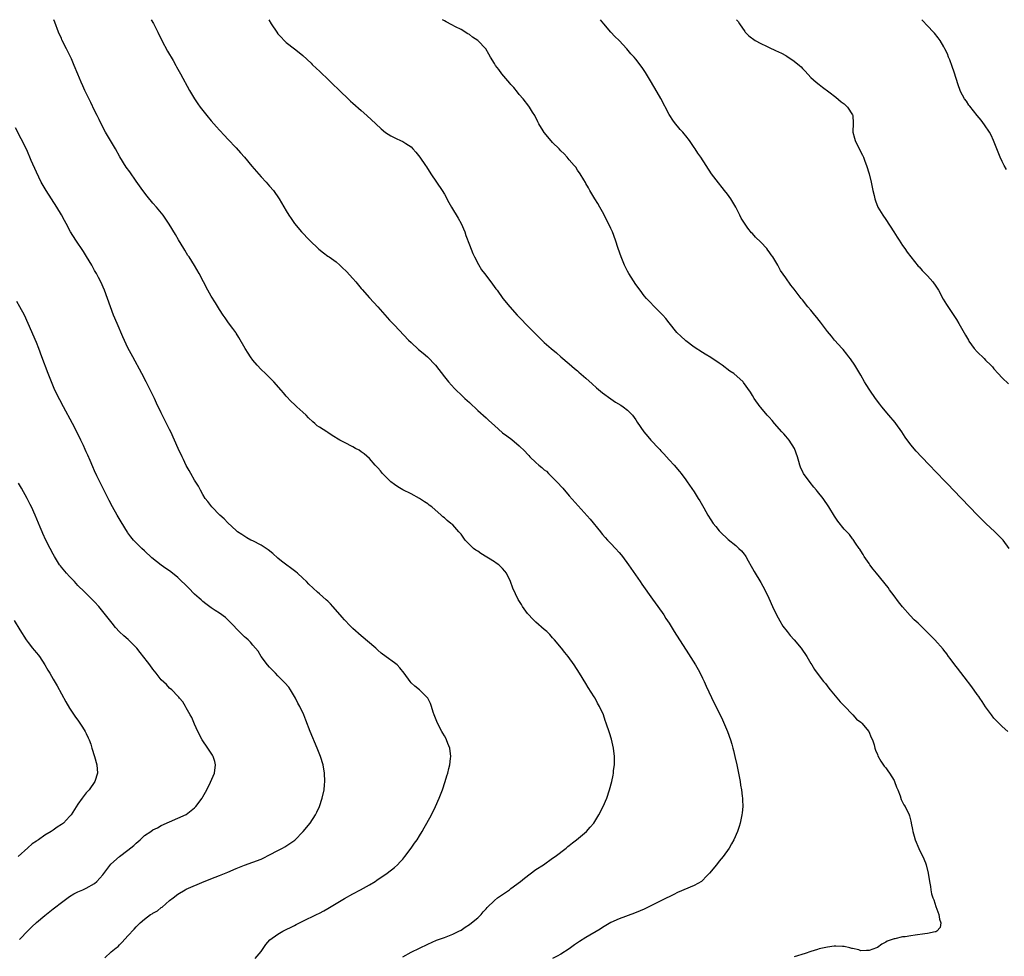
# Model space of a CAD drawing. Units: inches. Extents: x 2595000 to 2598000, y 1488000 to 1491000.
# Drawn here: x 2597455 to 2597691, y 1490775 to 1491000 of the extents above; entities that cross this region are included whole.
import ezdxf

# ---------------------------------------------------------------- set-up
doc = ezdxf.new("R2010")
doc.units = ezdxf.units.IN
doc.header["$MEASUREMENT"] = 0
doc.layers.add('LD25951488_10ft', color=93, linetype='Continuous')

msp = doc.modelspace()

# ---------------------------------------------------------------- linework, layer by layer
at = {"layer": 'LD25951488_10ft'}
for points, elevation in [([(2597547, 1490774.83), (2597549, 1490775.98), (2597551, 1490776.95), (2597553, 1490777.9), (2597555.14, 1490778.86), (2597557, 1490779.53), (2597557.81, 1490779.81), (2597559, 1490780.29), (2597560.48, 1490781), (2597561, 1490781.3), (2597562.01, 1490781.99), (2597563, 1490782.62), (2597563.55, 1490783), (2597565, 1490784.27), (2597565.8, 1490785), (2597566.32, 1490785.68), (2597567, 1490786.37), (2597567.29, 1490786.71), (2597569, 1490788.43), (2597569.75, 1490789), (2597571.65, 1490790.35), (2597572.63, 1490791), (2597573, 1490791.26), (2597575.31, 1490793), (2597576.23, 1490793.77), (2597579, 1490795.84), (2597580.78, 1490797), (2597583, 1490798.54), (2597583.63, 1490799), (2597586.22, 1490801), (2597586.64, 1490801.36), (2597587, 1490801.64), (2597587.75, 1490802.25), (2597588.72, 1490803), (2597591.11, 1490805), (2597592.02, 1490805.98), (2597592.86, 1490807), (2597594.11, 1490809), (2597595.13, 1490811), (2597596, 1490813), (2597596.67, 1490815), (2597597.2, 1490817), (2597597.52, 1490818.48), (2597597.6, 1490819), (2597597.65, 1490819.65), (2597597.84, 1490821), (2597597.83, 1490821.83), (2597597.88, 1490823), (2597597.65, 1490825), (2597597.13, 1490827.13), (2597596.66, 1490828.66), (2597595.89, 1490831), (2597595.65, 1490831.65), (2597595.18, 1490833), (2597594.28, 1490835), (2597593.81, 1490835.81), (2597593.2, 1490837), (2597593, 1490837.34), (2597591.57, 1490839.57), (2597591, 1490840.5), (2597589.43, 1490843), (2597588.14, 1490845), (2597586.71, 1490847), (2597585.94, 1490847.94), (2597585.12, 1490849), (2597583.47, 1490851), (2597583, 1490851.54), (2597582.3, 1490852.3), (2597581.62, 1490853), (2597581.3, 1490853.3), (2597581, 1490853.54), (2597579, 1490855.28), (2597578.11, 1490856.11), (2597577.29, 1490857), (2597577, 1490857.37), (2597575.79, 1490859), (2597575.51, 1490859.51), (2597574.73, 1490860.73), (2597574.06, 1490862.06), (2597573.46, 1490863.46), (2597572.88, 1490865), (2597571.92, 1490867), (2597571.54, 1490867.54), (2597571, 1490868.14), (2597570.56, 1490868.56), (2597570.06, 1490869), (2597569.45, 1490869.45), (2597569, 1490869.76), (2597565.77, 1490871.77), (2597565, 1490872.31), (2597564.57, 1490872.57), (2597563.99, 1490873), (2597563, 1490873.96), (2597561.97, 1490875), (2597561, 1490876.37), (2597560.47, 1490877), (2597559, 1490878.62), (2597558.56, 1490879), (2597557.66, 1490879.66), (2597557, 1490880.33), (2597556.6, 1490880.6), (2597556.22, 1490881), (2597553.95, 1490883), (2597553.38, 1490883.38), (2597553, 1490883.7), (2597552.2, 1490884.2), (2597551.04, 1490885), (2597549, 1490886.07), (2597547, 1490887.07), (2597545.81, 1490887.81), (2597545, 1490888.3), (2597544.12, 1490889), (2597543, 1490890.07), (2597542.1, 1490891), (2597541.62, 1490891.62), (2597541, 1490892.37), (2597540.7, 1490892.7), (2597540.4, 1490893), (2597539, 1490894.57), (2597537.74, 1490895.74), (2597537, 1490896.15), (2597536.55, 1490896.55), (2597535.62, 1490897), (2597535, 1490897.37), (2597533, 1490898.45), (2597531.9, 1490899), (2597530.08, 1490900.08), (2597529, 1490900.79), (2597528.73, 1490901), (2597527, 1490902.07), (2597526.47, 1490902.47), (2597525.89, 1490903), (2597525.4, 1490903.4), (2597524.37, 1490904.37), (2597523.77, 1490905), (2597523, 1490905.73), (2597521.6, 1490907), (2597521, 1490907.52), (2597520.24, 1490908.24), (2597519, 1490909.54), (2597518.33, 1490910.33), (2597517.82, 1490911), (2597516.06, 1490913), (2597515, 1490914.08), (2597514.02, 1490915), (2597513, 1490915.99), (2597512.03, 1490917), (2597511, 1490918.21), (2597510.42, 1490919), (2597509.89, 1490919.89), (2597509.13, 1490921), (2597507.67, 1490923.67), (2597507, 1490924.66), (2597506.88, 1490924.88), (2597506.16, 1490925.84), (2597505.19, 1490927.19), (2597505, 1490927.42), (2597504.36, 1490928.36), (2597503.89, 1490929), (2597503, 1490930.35), (2597502, 1490932), (2597501, 1490933.58), (2597500.16, 1490935), (2597498.08, 1490939), (2597496.95, 1490940.95), (2597495.67, 1490943), (2597495.39, 1490943.39), (2597494.63, 1490944.63), (2597494.42, 1490945), (2597493.12, 1490947.12), (2597492.39, 1490948.39), (2597490.9, 1490950.9), (2597489.42, 1490953), (2597487.82, 1490955), (2597487, 1490955.96), (2597485.63, 1490957.63), (2597484.58, 1490959), (2597483, 1490961.19), (2597481.43, 1490963.43), (2597480.61, 1490964.61), (2597479.09, 1490967.09), (2597477.99, 1490969), (2597475.62, 1490973), (2597474.57, 1490975), (2597474.06, 1490976.06), (2597473.57, 1490977), (2597473, 1490978.16), (2597472.11, 1490980.11), (2597470.68, 1490983), (2597470.14, 1490984.14), (2597469.76, 1490985), (2597469, 1490986.9), (2597468.11, 1490989), (2597467.41, 1490990.59), (2597466.27, 1490993), (2597465.15, 1490995.15), (2597465, 1490995.48), (2597464.33, 1490997), (2597463.41, 1490999.41), (2597463.19, 1491000)], 11130), ([(2597486.59, 1491000), (2597487.11, 1490999.11), (2597488.18, 1490997), (2597489.15, 1490995), (2597490.46, 1490992.46), (2597491.83, 1490990.17), (2597492.5, 1490989), (2597492.67, 1490988.67), (2597493.6, 1490987), (2597495.79, 1490983), (2597497, 1490981), (2597497.8, 1490979.8), (2597498.37, 1490979), (2597499, 1490978.16), (2597499.91, 1490977), (2597501, 1490975.7), (2597501.62, 1490975), (2597502.29, 1490974.29), (2597503, 1490973.47), (2597504.21, 1490972.21), (2597505, 1490971.32), (2597507, 1490969.2), (2597508.05, 1490968.05), (2597509, 1490966.94), (2597510.79, 1490964.79), (2597513, 1490962.26), (2597514.19, 1490961), (2597515, 1490960.01), (2597515.92, 1490959), (2597517.3, 1490957), (2597519, 1490954.12), (2597519.68, 1490953), (2597520.2, 1490952.2), (2597521.03, 1490951), (2597522.66, 1490949), (2597524.62, 1490947), (2597526.88, 1490944.88), (2597527.97, 1490943.97), (2597529, 1490943.23), (2597529.3, 1490943), (2597531, 1490941.8), (2597531.88, 1490941), (2597532.49, 1490940.49), (2597533.52, 1490939.52), (2597535, 1490937.8), (2597535.75, 1490937), (2597537, 1490935.45), (2597537.22, 1490935.22), (2597539, 1490933.15), (2597541, 1490931.02), (2597543.84, 1490927.84), (2597545, 1490926.58), (2597548.41, 1490923), (2597549, 1490922.43), (2597550.8, 1490920.8), (2597551.88, 1490919.88), (2597552.95, 1490919), (2597554.83, 1490917), (2597557, 1490914.2), (2597557.97, 1490913), (2597559.41, 1490911.41), (2597559.81, 1490911), (2597561, 1490909.9), (2597561.93, 1490909), (2597563, 1490908.03), (2597565, 1490906.15), (2597567, 1490904.33), (2597567.71, 1490903.71), (2597569, 1490902.48), (2597571, 1490900.78), (2597572.04, 1490900.04), (2597573.17, 1490899.17), (2597575, 1490897.64), (2597576.35, 1490896.35), (2597577, 1490895.6), (2597577.31, 1490895.31), (2597577.56, 1490895), (2597579, 1490893.6), (2597579.66, 1490893), (2597580.41, 1490892.41), (2597581, 1490891.9), (2597581.5, 1490891.5), (2597581.99, 1490891), (2597583, 1490890.05), (2597584, 1490889), (2597585.43, 1490887.43), (2597587, 1490885.62), (2597592.01, 1490880.01), (2597594.46, 1490877), (2597594.69, 1490876.69), (2597595, 1490876.35), (2597595.61, 1490875.61), (2597596.19, 1490875), (2597597, 1490874.19), (2597598.13, 1490873), (2597599, 1490872.03), (2597599.47, 1490871.47), (2597599.82, 1490871), (2597601.25, 1490869), (2597603.99, 1490865), (2597604.39, 1490864.39), (2597607, 1490860.79), (2597608.28, 1490859), (2597609.67, 1490857), (2597610.18, 1490856.18), (2597610.97, 1490855), (2597612.22, 1490853), (2597615.66, 1490847.66), (2597617.31, 1490845), (2597617.92, 1490843.92), (2597618.42, 1490843), (2597619, 1490841.82), (2597619.39, 1490841), (2597619.89, 1490839.89), (2597621.15, 1490837.15), (2597621.8, 1490835.8), (2597623.22, 1490833), (2597623.79, 1490831.79), (2597624.98, 1490829), (2597625.76, 1490827), (2597626.08, 1490825.92), (2597626.32, 1490825), (2597626.42, 1490824.42), (2597626.79, 1490823), (2597627.25, 1490821), (2597627.81, 1490818.19), (2597628.01, 1490817), (2597628.13, 1490816.13), (2597628.33, 1490815), (2597628.55, 1490813.45), (2597628.6, 1490813), (2597628.6, 1490812.6), (2597628.67, 1490811), (2597628.53, 1490809.47), (2597628.47, 1490809), (2597628.06, 1490807), (2597627.82, 1490806.18), (2597627.43, 1490805), (2597626.53, 1490803), (2597625.99, 1490802.01), (2597625.4, 1490801), (2597624, 1490799), (2597623, 1490797.81), (2597622.36, 1490797), (2597620.71, 1490795), (2597619.87, 1490794.13), (2597619, 1490793.18), (2597618.9, 1490793.1), (2597618.77, 1490793), (2597617, 1490791.98), (2597613, 1490790.31), (2597612.15, 1490789.84), (2597611, 1490789.29), (2597610.46, 1490789), (2597606.4, 1490787), (2597605, 1490786.35), (2597604.06, 1490785.94), (2597602.64, 1490785.36), (2597599, 1490784.01), (2597597, 1490783.09), (2597595, 1490781.91), (2597594.45, 1490781.55), (2597591, 1490779.51), (2597589.45, 1490778.55), (2597589, 1490778.2), (2597588.26, 1490777.74), (2597587, 1490776.76), (2597585, 1490775.5), (2597584.12, 1490775), (2597583, 1490774.45)], 11120), ([(2597514.82, 1491000), (2597515.42, 1490999), (2597516.74, 1490997), (2597517, 1490996.64), (2597517.77, 1490995.77), (2597518.55, 1490995), (2597519, 1490994.53), (2597521, 1490992.96), (2597522.11, 1490992.11), (2597523, 1490991.37), (2597525, 1490989.58), (2597525.27, 1490989.27), (2597526.27, 1490988.27), (2597527, 1490987.61), (2597527.29, 1490987.29), (2597529, 1490985.68), (2597530.36, 1490984.36), (2597531.4, 1490983.4), (2597534.45, 1490980.45), (2597535, 1490979.92), (2597537, 1490978.15), (2597538.38, 1490977), (2597540.53, 1490975), (2597541.79, 1490973.79), (2597542.89, 1490972.89), (2597544.1, 1490972.1), (2597545.42, 1490971.42), (2597546.45, 1490971), (2597547, 1490970.75), (2597547.78, 1490970.22), (2597549, 1490969.44), (2597549.44, 1490969), (2597550.17, 1490968.17), (2597551.09, 1490967), (2597552.46, 1490965), (2597552.69, 1490964.69), (2597553.76, 1490963), (2597556.43, 1490959), (2597557, 1490958.08), (2597557.4, 1490957.4), (2597557.61, 1490957), (2597558.11, 1490956.11), (2597558.68, 1490955), (2597560.34, 1490952.34), (2597561.03, 1490951.03), (2597561.89, 1490949), (2597562.15, 1490948.15), (2597563, 1490945.89), (2597563.84, 1490943.84), (2597564.24, 1490943), (2597565.17, 1490941.17), (2597565.94, 1490939.94), (2597566.62, 1490939), (2597568.19, 1490937), (2597569.36, 1490935.36), (2597569.65, 1490935), (2597571.04, 1490933), (2597572.69, 1490931), (2597574.51, 1490929), (2597575.74, 1490927.74), (2597576.4, 1490927), (2597577, 1490926.42), (2597578.37, 1490925), (2597579.7, 1490923.7), (2597580.38, 1490923), (2597581, 1490922.43), (2597582.64, 1490921), (2597583.94, 1490919.94), (2597585.01, 1490919), (2597587, 1490917.32), (2597588.24, 1490916.24), (2597589, 1490915.63), (2597589.33, 1490915.33), (2597591, 1490913.86), (2597592.49, 1490912.49), (2597593.56, 1490911.56), (2597595, 1490910.39), (2597597, 1490908.9), (2597598.14, 1490908.14), (2597599.36, 1490907.36), (2597599.98, 1490907), (2597601, 1490906.19), (2597602.15, 1490905), (2597603, 1490903.84), (2597603.32, 1490903.32), (2597604.91, 1490901), (2597605.85, 1490899.85), (2597606.58, 1490899), (2597608.49, 1490897), (2597608.75, 1490896.75), (2597609, 1490896.46), (2597609.71, 1490895.71), (2597611, 1490894.26), (2597612.16, 1490893), (2597613.45, 1490891.45), (2597613.84, 1490891), (2597615, 1490889.47), (2597615.35, 1490889), (2597617, 1490886.61), (2597617.99, 1490885), (2597618.39, 1490884.39), (2597619.28, 1490882.72), (2597620.27, 1490881), (2597621, 1490879.82), (2597621.59, 1490879), (2597622.23, 1490878.23), (2597623, 1490877.24), (2597623.22, 1490877), (2597625.14, 1490875.14), (2597627, 1490873.66), (2597627.75, 1490873), (2597628.39, 1490872.39), (2597629, 1490871.59), (2597629.25, 1490871.25), (2597629.4, 1490871), (2597629.99, 1490869.99), (2597630.7, 1490868.7), (2597631, 1490868.19), (2597631.42, 1490867.42), (2597633, 1490864.82), (2597633.98, 1490863), (2597634.92, 1490861), (2597635.8, 1490859), (2597636.78, 1490857), (2597637.57, 1490855.57), (2597638.33, 1490854.33), (2597639.3, 1490853), (2597640.06, 1490852.06), (2597641.01, 1490851.01), (2597642.69, 1490849), (2597644.05, 1490847), (2597645, 1490845.37), (2597645.25, 1490845), (2597645.92, 1490843.92), (2597646.57, 1490843), (2597648.07, 1490841), (2597648.5, 1490840.5), (2597649.37, 1490839.37), (2597649.63, 1490839), (2597652.09, 1490836.09), (2597653, 1490835.18), (2597655.11, 1490833), (2597655.99, 1490831.99), (2597657, 1490831.23), (2597657.24, 1490831), (2597658.96, 1490829), (2597659.54, 1490827.55), (2597659.83, 1490827), (2597660.21, 1490825.79), (2597660.38, 1490825), (2597660.52, 1490824.52), (2597661, 1490823.47), (2597661.13, 1490823.13), (2597661.84, 1490821.84), (2597662.66, 1490820.66), (2597663, 1490820.27), (2597663.51, 1490819.51), (2597663.89, 1490819), (2597665, 1490817.23), (2597665.12, 1490817), (2597665.61, 1490815.61), (2597665.89, 1490815), (2597666.45, 1490813.55), (2597666.69, 1490812.69), (2597667.35, 1490811.35), (2597667.64, 1490811), (2597668.64, 1490809), (2597668.74, 1490808.74), (2597669, 1490807.45), (2597669.09, 1490807.09), (2597669.1, 1490807), (2597669.44, 1490805.44), (2597669.48, 1490805), (2597669.86, 1490803.86), (2597670.09, 1490803), (2597670.92, 1490800.92), (2597671.56, 1490799.56), (2597671.89, 1490799), (2597672.55, 1490797.45), (2597672.72, 1490797), (2597673.2, 1490795), (2597673.54, 1490793), (2597673.79, 1490791.79), (2597673.86, 1490791), (2597674.03, 1490789.97), (2597674.33, 1490789), (2597674.57, 1490788.57), (2597675.02, 1490786.98), (2597675.77, 1490785), (2597675.94, 1490783.94), (2597676.25, 1490783), (2597676.07, 1490781.93), (2597675.26, 1490781), (2597675, 1490780.89), (2597674.88, 1490780.88), (2597673, 1490780.47), (2597672.4, 1490780.4), (2597670.05, 1490780.05), (2597669, 1490779.95), (2597667.71, 1490779.71), (2597667, 1490779.66), (2597665.23, 1490779.23), (2597665, 1490779.21), (2597663.36, 1490778.64), (2597663, 1490778.4), (2597662.06, 1490777.94), (2597661, 1490777.12), (2597660.8, 1490777), (2597659, 1490776.37), (2597658.4, 1490776.4), (2597657, 1490776.34), (2597656.52, 1490776.52), (2597655, 1490776.85), (2597654.89, 1490776.89), (2597654.37, 1490777), (2597653, 1490777.38), (2597652.65, 1490777.35), (2597651, 1490777.46), (2597650.61, 1490777.39), (2597649, 1490777.22), (2597647, 1490776.77), (2597646.64, 1490776.64), (2597645, 1490776.15), (2597643.65, 1490775.65), (2597641, 1490774.85)], 11110), ([(2597692.3, 1490829), (2597691, 1490830.18), (2597690.6, 1490830.6), (2597690.16, 1490831), (2597689, 1490832.24), (2597688.38, 1490833), (2597687, 1490834.9), (2597686.19, 1490836.19), (2597685.63, 1490837), (2597685.38, 1490837.38), (2597685, 1490837.9), (2597683.72, 1490839.72), (2597681.83, 1490842.17), (2597680.25, 1490844.25), (2597679.61, 1490845), (2597678.51, 1490846.51), (2597678.09, 1490847), (2597677.68, 1490847.68), (2597677, 1490848.51), (2597676.81, 1490848.81), (2597674.82, 1490851), (2597672.91, 1490852.91), (2597670.79, 1490855), (2597669.85, 1490855.85), (2597668.86, 1490856.86), (2597667, 1490858.98), (2597666.11, 1490860.11), (2597665, 1490861.61), (2597663.94, 1490863), (2597663.56, 1490863.56), (2597660.76, 1490867), (2597660.01, 1490868.01), (2597659.22, 1490869), (2597659, 1490869.34), (2597657.83, 1490871), (2597657.55, 1490871.55), (2597657, 1490872.41), (2597656.78, 1490872.78), (2597656.62, 1490873), (2597655.76, 1490874.24), (2597655.16, 1490875.16), (2597655, 1490875.32), (2597654.3, 1490876.3), (2597653, 1490877.59), (2597651.52, 1490879.52), (2597650.72, 1490880.72), (2597649.33, 1490883), (2597647.97, 1490885), (2597646.65, 1490886.65), (2597646.39, 1490887), (2597645.73, 1490887.73), (2597644.84, 1490888.84), (2597643.28, 1490891), (2597643.17, 1490891.17), (2597642.53, 1490892.53), (2597642.38, 1490893), (2597642.16, 1490893.84), (2597641.79, 1490895), (2597641.08, 1490897), (2597639.81, 1490899), (2597639, 1490899.97), (2597638.5, 1490900.5), (2597638.09, 1490901), (2597636.3, 1490903), (2597635.71, 1490903.71), (2597635, 1490904.51), (2597634.52, 1490905), (2597633, 1490906.81), (2597632.81, 1490907), (2597631.4, 1490909), (2597631, 1490909.75), (2597630.53, 1490910.53), (2597628.88, 1490912.88), (2597628.77, 1490913), (2597626.49, 1490915), (2597625.6, 1490915.6), (2597623.73, 1490917), (2597623, 1490917.51), (2597621, 1490918.84), (2597619.67, 1490919.67), (2597619, 1490920.07), (2597617, 1490921.35), (2597615, 1490922.84), (2597614.81, 1490923), (2597613.87, 1490923.87), (2597612.86, 1490924.86), (2597611, 1490927.17), (2597610.21, 1490928.21), (2597609.48, 1490929), (2597609.26, 1490929.26), (2597607.49, 1490931), (2597606.27, 1490932.27), (2597605.56, 1490933), (2597605, 1490933.69), (2597603.99, 1490935), (2597603, 1490936.38), (2597601.32, 1490939), (2597601, 1490939.6), (2597600.3, 1490941), (2597599.46, 1490943), (2597598.77, 1490945), (2597598.12, 1490947), (2597597.36, 1490949), (2597597, 1490949.82), (2597595.96, 1490951.96), (2597595, 1490953.83), (2597594.33, 1490955), (2597593.86, 1490955.86), (2597593.13, 1490957), (2597591.93, 1490959), (2597591.61, 1490959.61), (2597591, 1490960.63), (2597590.88, 1490960.88), (2597590.5, 1490961.5), (2597589.64, 1490963), (2597589, 1490963.88), (2597588.56, 1490964.56), (2597588.2, 1490965), (2597587, 1490966.37), (2597586.48, 1490967), (2597585.76, 1490967.76), (2597585, 1490968.5), (2597584.54, 1490969), (2597583, 1490970.49), (2597581.83, 1490971.83), (2597581, 1490972.87), (2597580.72, 1490973.28), (2597579.68, 1490975), (2597579.48, 1490975.48), (2597578.83, 1490976.83), (2597578.7, 1490977), (2597578.19, 1490977.81), (2597577.48, 1490979), (2597577.26, 1490979.26), (2597575.95, 1490981), (2597575, 1490982.06), (2597574.59, 1490982.59), (2597573.69, 1490983.69), (2597573, 1490984.44), (2597572.76, 1490984.76), (2597570.79, 1490987), (2597570.07, 1490988.07), (2597569.28, 1490989), (2597569, 1490989.44), (2597568.11, 1490991), (2597567.68, 1490991.68), (2597566.95, 1490993), (2597565.02, 1490995), (2597563.79, 1490995.79), (2597563, 1490996.41), (2597562.61, 1490996.61), (2597561, 1490997.61), (2597559.71, 1490998.29), (2597558.76, 1490998.76), (2597557.45, 1490999.45), (2597557, 1490999.71), (2597556.51, 1491000)], 11100), ([(2597692.65, 1490873), (2597691.23, 1490875), (2597690.09, 1490876.09), (2597689.2, 1490877), (2597687.07, 1490879), (2597686.01, 1490880.01), (2597685.02, 1490881), (2597683.09, 1490883), (2597681.24, 1490885), (2597679.3, 1490887), (2597679.14, 1490887.14), (2597678.14, 1490888.14), (2597677.33, 1490889), (2597675, 1490891.41), (2597673.53, 1490893), (2597671.61, 1490895), (2597670.31, 1490896.31), (2597669, 1490897.84), (2597667.69, 1490899.69), (2597666.89, 1490901), (2597665.46, 1490903), (2597665.26, 1490903.26), (2597663.73, 1490905), (2597662.03, 1490907), (2597661.62, 1490907.62), (2597660.55, 1490909), (2597659.19, 1490911), (2597658.34, 1490912.34), (2597657.94, 1490913), (2597657, 1490914.62), (2597656.8, 1490915), (2597655.61, 1490917), (2597654.53, 1490918.53), (2597654.17, 1490919), (2597653.67, 1490919.67), (2597652.75, 1490920.75), (2597652.51, 1490921), (2597650.73, 1490923), (2597649.97, 1490923.97), (2597649, 1490925.1), (2597647.6, 1490927), (2597647.34, 1490927.34), (2597647, 1490927.74), (2597646.47, 1490928.47), (2597646, 1490929), (2597645, 1490930.25), (2597644.33, 1490931), (2597643, 1490932.68), (2597642.72, 1490933), (2597641, 1490935.25), (2597640.22, 1490936.22), (2597639, 1490938), (2597637.74, 1490939.74), (2597637.1, 1490941), (2597635.92, 1490943), (2597635.51, 1490943.51), (2597635, 1490944.26), (2597634.66, 1490944.66), (2597634.42, 1490945), (2597633, 1490946.53), (2597631.75, 1490947.75), (2597631, 1490948.61), (2597630.8, 1490948.8), (2597629.88, 1490949.88), (2597629.08, 1490951.08), (2597628.31, 1490952.31), (2597627.97, 1490953), (2597627, 1490955), (2597625.79, 1490957), (2597625, 1490958.12), (2597624.31, 1490959), (2597623.7, 1490959.7), (2597622.81, 1490960.81), (2597621.16, 1490963), (2597619.88, 1490965), (2597618.56, 1490967), (2597617.91, 1490967.91), (2597617.22, 1490969), (2597617, 1490969.31), (2597615.89, 1490971), (2597615, 1490972.12), (2597614.59, 1490972.59), (2597614.28, 1490973), (2597613.65, 1490973.65), (2597613, 1490974.39), (2597612.5, 1490975), (2597611.85, 1490975.85), (2597611.12, 1490977), (2597611, 1490977.21), (2597609, 1490981.07), (2597607.57, 1490983.57), (2597606.26, 1490985.74), (2597605.33, 1490987.33), (2597605, 1490987.83), (2597604.52, 1490988.52), (2597603, 1490990.5), (2597602.55, 1490991), (2597601.79, 1490991.79), (2597600.84, 1490993), (2597598.97, 1490995), (2597597.98, 1490995.98), (2597597, 1490997), (2597595.26, 1490999), (2597594.46, 1491000)], 11090), ([(2597627.2, 1491000), (2597627.54, 1490999.54), (2597627.88, 1490999), (2597629.15, 1490997.15), (2597629.26, 1490997), (2597630.13, 1490996.13), (2597631.67, 1490995), (2597633, 1490994.28), (2597634.36, 1490993.64), (2597635, 1490993.32), (2597636.57, 1490992.57), (2597637.95, 1490991.95), (2597639, 1490991.36), (2597639.25, 1490991.25), (2597641, 1490990.04), (2597642.31, 1490989), (2597642.66, 1490988.66), (2597643, 1490988.27), (2597643.64, 1490987.64), (2597645, 1490986.13), (2597646.28, 1490985), (2597647, 1490984.4), (2597647.8, 1490983.8), (2597649.31, 1490982.69), (2597651, 1490981.38), (2597652.27, 1490980.27), (2597653, 1490979.78), (2597653.39, 1490979.39), (2597653.83, 1490979), (2597655, 1490977.16), (2597655.08, 1490977), (2597655.16, 1490975.16), (2597655.12, 1490973), (2597655.5, 1490971.5), (2597655.63, 1490971), (2597656.62, 1490969), (2597657.45, 1490967.45), (2597657.65, 1490967), (2597658.02, 1490965.98), (2597658.41, 1490965), (2597659.02, 1490962.98), (2597659.52, 1490961), (2597659.73, 1490959.73), (2597659.94, 1490959), (2597660.26, 1490957.74), (2597660.37, 1490957), (2597660.51, 1490956.51), (2597661.12, 1490955), (2597662.29, 1490953), (2597663, 1490951.99), (2597664.98, 1490949), (2597665.73, 1490947.73), (2597666.25, 1490947), (2597667, 1490945.79), (2597667.56, 1490945), (2597668.13, 1490944.13), (2597669, 1490943.05), (2597669.88, 1490941.88), (2597670.8, 1490940.8), (2597671, 1490940.61), (2597671.75, 1490939.75), (2597672.47, 1490939), (2597673, 1490938.47), (2597674.28, 1490937), (2597675, 1490936.01), (2597675.65, 1490935), (2597676.83, 1490932.83), (2597677.57, 1490931.57), (2597679.98, 1490927.98), (2597680.59, 1490927), (2597682.2, 1490924.2), (2597682.85, 1490923), (2597683, 1490922.77), (2597684.28, 1490921), (2597685, 1490920.17), (2597686.62, 1490918.62), (2597687, 1490918.19), (2597688.25, 1490917), (2597688.61, 1490916.61), (2597689, 1490916.11), (2597690.03, 1490915), (2597691, 1490913.98), (2597692.52, 1490912.52)], 11080), ([(2597692, 1490964), (2597691.46, 1490965), (2597691, 1490965.94), (2597690.53, 1490967), (2597688.9, 1490971), (2597688.29, 1490972.29), (2597687.9, 1490973), (2597686.75, 1490974.75), (2597685.9, 1490975.9), (2597685, 1490976.96), (2597683.22, 1490979.22), (2597683, 1490979.49), (2597682.39, 1490980.39), (2597681.95, 1490981), (2597681, 1490982.72), (2597680.87, 1490983), (2597680.38, 1490984.38), (2597679.43, 1490987.43), (2597679, 1490988.73), (2597678.39, 1490990.39), (2597678.12, 1490991), (2597677.81, 1490991.81), (2597677.24, 1490993), (2597677, 1490993.46), (2597676.05, 1490995), (2597675.62, 1490995.62), (2597674.73, 1490996.73), (2597674.49, 1490997), (2597673, 1490998.54), (2597671.83, 1490999.83), (2597671.7, 1491000)], 11070), ([(2597511.52, 1490774.48), (2597512.05, 1490775), (2597513, 1490776.13), (2597514.14, 1490777.86), (2597515.06, 1490778.94), (2597517, 1490780.34), (2597518.2, 1490781), (2597521, 1490782.43), (2597521.39, 1490782.61), (2597523, 1490783.45), (2597526.29, 1490785), (2597527, 1490785.36), (2597528.05, 1490785.95), (2597529, 1490786.46), (2597531, 1490787.7), (2597533, 1490788.91), (2597535, 1490790.04), (2597536.86, 1490791), (2597539, 1490792.2), (2597540.35, 1490793), (2597540.74, 1490793.26), (2597543.27, 1490795), (2597545, 1490796.35), (2597545.72, 1490797), (2597546.35, 1490797.65), (2597547, 1490798.36), (2597547.52, 1490799), (2597549.05, 1490801), (2597549.84, 1490802.16), (2597550.45, 1490803), (2597551, 1490803.93), (2597551.66, 1490805), (2597552.13, 1490805.87), (2597552.82, 1490807), (2597553.91, 1490809), (2597554.85, 1490811), (2597555.76, 1490813), (2597556.57, 1490815), (2597557.21, 1490817), (2597557.62, 1490818.38), (2597557.8, 1490819), (2597558.08, 1490820.08), (2597558.34, 1490821), (2597558.51, 1490822.51), (2597558.59, 1490823), (2597558.33, 1490825), (2597557.85, 1490826.15), (2597557.53, 1490827), (2597557.36, 1490827.36), (2597557, 1490827.94), (2597556.63, 1490828.63), (2597556.4, 1490829), (2597555.33, 1490831), (2597554.55, 1490833), (2597554.32, 1490833.68), (2597553.94, 1490835), (2597553.7, 1490835.7), (2597553.02, 1490837), (2597551, 1490838.98), (2597549.91, 1490839.91), (2597549, 1490840.73), (2597548.77, 1490841), (2597547.38, 1490843), (2597546.31, 1490844.31), (2597545.66, 1490845), (2597545, 1490845.52), (2597543, 1490846.95), (2597541.82, 1490847.82), (2597541, 1490848.53), (2597540.51, 1490849), (2597537, 1490852.01), (2597535, 1490853.77), (2597534.37, 1490854.38), (2597533, 1490855.79), (2597532.44, 1490856.44), (2597531.97, 1490857), (2597530.22, 1490859), (2597529.64, 1490859.64), (2597529, 1490860.3), (2597528.64, 1490860.64), (2597527, 1490862.11), (2597526.51, 1490862.51), (2597525.45, 1490863.45), (2597524.42, 1490864.42), (2597523.86, 1490865), (2597523, 1490865.83), (2597521.75, 1490867), (2597521.35, 1490867.35), (2597517.89, 1490869.89), (2597517, 1490870.65), (2597515.77, 1490871.77), (2597514.68, 1490872.68), (2597513, 1490873.78), (2597511, 1490874.78), (2597510.53, 1490875), (2597509.55, 1490875.55), (2597508.33, 1490876.33), (2597507.35, 1490877), (2597507, 1490877.3), (2597505, 1490879.11), (2597504.08, 1490880.08), (2597503.06, 1490881), (2597501.13, 1490883), (2597500.22, 1490884.22), (2597499.58, 1490885), (2597499, 1490885.96), (2597498.4, 1490887), (2597497.92, 1490887.93), (2597497, 1490889.38), (2597496.08, 1490891), (2597495.7, 1490891.7), (2597495, 1490892.92), (2597494.34, 1490894.34), (2597494.01, 1490895), (2597493.05, 1490897), (2597492.18, 1490899), (2597491.27, 1490901), (2597491, 1490901.53), (2597490.29, 1490903), (2597489, 1490905.54), (2597487.89, 1490907.89), (2597487.34, 1490909), (2597486.58, 1490910.58), (2597485.38, 1490913), (2597484.32, 1490915), (2597482.15, 1490919), (2597481, 1490921.19), (2597479.78, 1490923.78), (2597478.37, 1490927), (2597477.54, 1490929), (2597476.79, 1490931), (2597476.1, 1490933), (2597475.34, 1490935), (2597474.46, 1490937), (2597473.93, 1490938.07), (2597473.44, 1490939), (2597473.27, 1490939.27), (2597473, 1490939.75), (2597472.54, 1490940.54), (2597472.31, 1490941), (2597471.08, 1490943.08), (2597470.3, 1490944.3), (2597468.46, 1490947), (2597467.22, 1490949), (2597466.13, 1490951), (2597465.75, 1490951.75), (2597465, 1490953.13), (2597463.89, 1490955), (2597461.34, 1490959), (2597460.19, 1490961), (2597459, 1490963.37), (2597457.79, 1490966.21), (2597456.7, 1490968.7), (2597455.38, 1490971.38), (2597454.02, 1490974.02)], 11140), ([(2597475.41, 1490774.59), (2597477, 1490776.03), (2597478.19, 1490777), (2597478.63, 1490777.37), (2597479, 1490777.77), (2597479.65, 1490778.35), (2597481, 1490779.92), (2597482.49, 1490781.51), (2597483, 1490782.11), (2597483.48, 1490782.52), (2597483.95, 1490783), (2597485, 1490783.95), (2597486.44, 1490785), (2597486.79, 1490785.21), (2597487, 1490785.35), (2597488.08, 1490785.92), (2597489, 1490786.68), (2597489.2, 1490786.8), (2597491, 1490788.36), (2597491.82, 1490789), (2597493, 1490789.96), (2597494.75, 1490791), (2597495, 1490791.13), (2597499.32, 1490793), (2597501.97, 1490794.03), (2597503, 1490794.4), (2597505, 1490795.21), (2597507, 1490796.1), (2597509, 1490796.91), (2597511, 1490797.58), (2597513, 1490798.32), (2597513.47, 1490798.53), (2597515, 1490799.33), (2597517, 1490800.45), (2597518.09, 1490801), (2597518.67, 1490801.33), (2597519.91, 1490802.09), (2597521.07, 1490802.93), (2597523.12, 1490805), (2597524.73, 1490807), (2597526.08, 1490809), (2597526.39, 1490809.61), (2597527, 1490811), (2597527.67, 1490813), (2597528.09, 1490815), (2597528.18, 1490816.18), (2597528.26, 1490817), (2597528.19, 1490819), (2597527.85, 1490821), (2597527.24, 1490823), (2597526.47, 1490825), (2597524.75, 1490829), (2597523.69, 1490831.69), (2597523.21, 1490833), (2597522.3, 1490835), (2597521.83, 1490835.83), (2597521.28, 1490837), (2597520.05, 1490839), (2597519.61, 1490839.61), (2597518.69, 1490840.69), (2597517, 1490842.41), (2597516.4, 1490843), (2597515, 1490844.48), (2597514.53, 1490845), (2597513.02, 1490847), (2597512.26, 1490848.26), (2597511, 1490849.77), (2597510.46, 1490850.46), (2597509.84, 1490851), (2597509.41, 1490851.41), (2597509, 1490851.74), (2597508.39, 1490852.39), (2597507.71, 1490853), (2597505.76, 1490855), (2597505.41, 1490855.41), (2597504.41, 1490856.41), (2597503, 1490857.4), (2597501.91, 1490858.09), (2597501, 1490858.7), (2597499.7, 1490859.7), (2597499, 1490860.19), (2597498.59, 1490860.59), (2597498.11, 1490861), (2597497, 1490862), (2597495.51, 1490863.51), (2597493, 1490865.97), (2597491.33, 1490867.33), (2597491, 1490867.57), (2597490.13, 1490868.13), (2597488.95, 1490868.95), (2597486.75, 1490870.75), (2597485, 1490872.42), (2597484.34, 1490873), (2597483, 1490874.29), (2597482.35, 1490875), (2597481.73, 1490875.73), (2597481, 1490876.69), (2597480.88, 1490876.88), (2597479.35, 1490879.35), (2597478.38, 1490881), (2597477.26, 1490883), (2597476.48, 1490884.48), (2597475.42, 1490886.58), (2597474.24, 1490889), (2597473.55, 1490890.45), (2597473, 1490891.64), (2597472.59, 1490892.59), (2597471.93, 1490894.07), (2597471.38, 1490895.38), (2597471, 1490896.2), (2597470.76, 1490896.76), (2597470.3, 1490897.7), (2597469.69, 1490899), (2597468.79, 1490900.79), (2597467.66, 1490903), (2597465.49, 1490907), (2597464.63, 1490908.64), (2597463.47, 1490911), (2597462.62, 1490913), (2597461.84, 1490915), (2597460.35, 1490919), (2597459.57, 1490921), (2597459, 1490922.43), (2597457.05, 1490927), (2597456.12, 1490929), (2597455.07, 1490931), (2597454.33, 1490932.33)], 11150), ([(2597454.94, 1490779), (2597457, 1490781.22), (2597457.92, 1490782.08), (2597459, 1490783.14), (2597461, 1490784.83), (2597462.25, 1490785.75), (2597463, 1490786.4), (2597463.36, 1490786.64), (2597465, 1490787.92), (2597467, 1490789.38), (2597468.02, 1490789.98), (2597469, 1490790.49), (2597470.16, 1490791), (2597471, 1490791.35), (2597473, 1490792.52), (2597473.53, 1490793), (2597474.26, 1490793.74), (2597475, 1490794.55), (2597476.91, 1490797.09), (2597479.01, 1490798.99), (2597481, 1490800.49), (2597482.38, 1490801.62), (2597483, 1490802.21), (2597483.45, 1490802.55), (2597483.95, 1490803), (2597485, 1490804.03), (2597486.47, 1490805), (2597487, 1490805.37), (2597488.13, 1490805.87), (2597489, 1490806.39), (2597491, 1490807.33), (2597494.96, 1490809.04), (2597497, 1490810.65), (2597497.31, 1490811), (2597498.84, 1490813), (2597499, 1490813.27), (2597499.6, 1490814.4), (2597499.95, 1490815), (2597500.84, 1490816.84), (2597501.77, 1490819), (2597502.05, 1490821), (2597501.83, 1490821.83), (2597501.48, 1490823), (2597501.32, 1490823.32), (2597501, 1490823.81), (2597500.51, 1490824.51), (2597500.2, 1490825), (2597498.83, 1490827), (2597497.76, 1490829), (2597497, 1490830.73), (2597496.33, 1490832.33), (2597495.97, 1490833), (2597495, 1490834.7), (2597494.81, 1490835), (2597494.15, 1490836.15), (2597493.38, 1490837), (2597493.23, 1490837.23), (2597493, 1490837.48), (2597491.51, 1490839), (2597491, 1490839.41), (2597490.25, 1490840.25), (2597489, 1490841.41), (2597487.79, 1490843), (2597487, 1490843.94), (2597486.26, 1490845), (2597485.72, 1490845.72), (2597483.96, 1490847.96), (2597483.11, 1490849), (2597481.07, 1490851.07), (2597480.01, 1490852.01), (2597478.97, 1490852.97), (2597478.01, 1490854.01), (2597477.2, 1490855), (2597476.23, 1490856.23), (2597475, 1490857.85), (2597474.02, 1490859), (2597473, 1490860.17), (2597470.56, 1490862.56), (2597469, 1490864.11), (2597468.19, 1490865), (2597467, 1490866.21), (2597466.27, 1490867), (2597465, 1490868.48), (2597464.76, 1490868.76), (2597464.59, 1490869), (2597463.34, 1490871), (2597463, 1490871.62), (2597462.28, 1490873), (2597461.29, 1490875), (2597460.58, 1490876.58), (2597460.38, 1490877), (2597459.92, 1490878.08), (2597458.73, 1490881), (2597457.82, 1490883), (2597457.53, 1490883.53), (2597456.78, 1490885), (2597455.42, 1490887.42), (2597454.68, 1490888.68)], 11160), ([(2597453.68, 1490855.68), (2597455, 1490853.43), (2597456.55, 1490851), (2597457, 1490850.39), (2597458.09, 1490849), (2597458.5, 1490848.5), (2597459, 1490847.92), (2597459.42, 1490847.42), (2597459.73, 1490847), (2597461.05, 1490845.05), (2597461.76, 1490843.76), (2597462.21, 1490843), (2597463, 1490841.59), (2597463.96, 1490839.96), (2597466.12, 1490836.12), (2597467, 1490834.61), (2597468.42, 1490832.42), (2597469, 1490831.69), (2597469.48, 1490831), (2597470.05, 1490830.05), (2597470.76, 1490829), (2597471, 1490828.51), (2597471.46, 1490827.46), (2597471.68, 1490827), (2597472.05, 1490825.95), (2597472.35, 1490825), (2597472.96, 1490823), (2597473.54, 1490821), (2597473.68, 1490819), (2597473.05, 1490817), (2597471.69, 1490815), (2597471, 1490814.25), (2597470.03, 1490813), (2597469, 1490811.57), (2597467.33, 1490809), (2597467, 1490808.58), (2597465.51, 1490807), (2597465, 1490806.62), (2597464, 1490806), (2597463, 1490805.29), (2597462.57, 1490805), (2597461, 1490804.06), (2597459.48, 1490803), (2597459.19, 1490802.81), (2597459, 1490802.66), (2597458.02, 1490801.98), (2597456.94, 1490801.06), (2597454.6, 1490799)], 11170)]:
    msp.add_lwpolyline(points, dxfattribs=dict(at, elevation=elevation))

doc.saveas('drawing.dxf')
